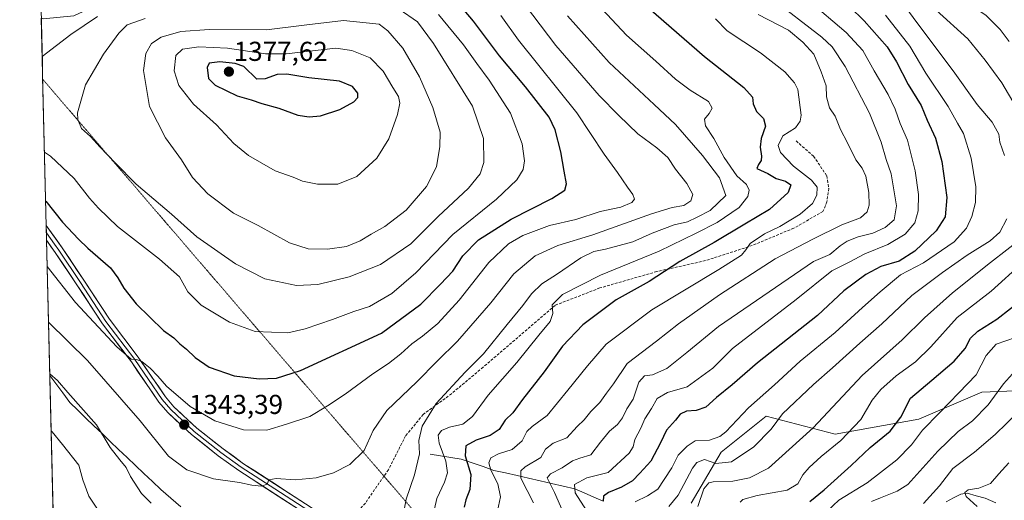
# Model space of a CAD drawing. Units: metres. Extents: x 665050 to 668510, y 4746606 to 4749002.
# Drawn here: x 665056 to 665417, y 4748148 to 4748324 of the extents above; entities that cross this region are included whole.
import ezdxf
from ezdxf.enums import TextEntityAlignment as Align

# ---------------------------------------------------------------- set-up
doc = ezdxf.new("R2010")
doc.units = ezdxf.units.M
doc.header["$MEASUREMENT"] = 0
doc.linetypes.add('TRAZOS2', pattern=[0.375, 0.25, -0.125])
doc.linetypes.add('TRAZOSX2', pattern=[1.5, 1, -0.5])
for name, color, linetype, lineweight in [('Arbolado forestal CxS', 92, 'Continuous', 0), ('Carátula', 7, 'Continuous', 5), ('Corriente natural lineal', 142, 'Continuous', 13), ('Curva de nivel maestra', 36, 'Continuous', 30), ('Curva de nivel normal', 36, 'Continuous', 0), ('Layer 0', 7, 'Continuous', 0), ('Municipio', 9, 'Continuous', 13), ('Municipio CxS', 142, 'Continuous', 0), ('Punto de cota en terreno', 7, 'Continuous', 0), ('Rótulo de punto de cota en terreno', 19, 'Continuous', 0), ('Senda', 19, 'TRAZOSX2', 0), ('Vía pecuaria eje', 92, 'TRAZOS2', 0)]:
    doc.layers.add(name, color=color, linetype=linetype, lineweight=lineweight)
doc.styles.add('Arial', font='txt', dxfattribs={"height": 0.2})

# ---------------------------------------------------------------- blocks, each defined once
blk = doc.blocks.new('*U159')
at = {"layer": 'Arbolado forestal CxS', "color": 92, "linetype": 'Continuous', "lineweight": 0}
for points in [[(665504.42, 4748131.55, 1245.21), (665517.59, 4748158.99, 1225.19), (665504.42, 4748180.94, 1236.21), (665480.27, 4748191.91, 1244.99), (665436.37, 4748188.62, 1256.86), (665408.93, 4748187.52, 1265.21), (665385.88, 4748177.65, 1269.44), (665355.15, 4748172.16, 1279.29), (665329.91, 4748178.74, 1290.14), (665313.45, 4748165.57, 1290.32), (665302.47, 4748146.92, 1285.5)], [(665070.34, 4748070.52, 1313.42), (665064.22, 4748324.64, 1352.41), (665064.92, 4748324.34, 1352.67), (665076.2, 4748325.42, 1354.85), (665086.4, 4748330.25, 1355.39), (665098.21, 4748334.01, 1355.83), (665099.82, 4748343.13, 1351.64), (665094.45, 4748357.09, 1346.32), (665088.01, 4748372.66, 1341.09), (665076.74, 4748390.91, 1333.94), (665071.37, 4748404.87, 1329.29), (665079.58, 4748415.2, 1328.03), (665067.62, 4748423.18, 1323.57), (665061.65, 4748431.81, 1320.23), (665059.93, 4748503.25, 1293.27), (665063.71, 4748512.58, 1292.25), (665059.5, 4748521, 1294.53), (665056.32, 4748653.24, 1267.84), (665069.55, 4748650.72, 1264.49), (665092.9, 4748648.77, 1258.06), (665121.11, 4748648.77, 1261.44), (665128.89, 4748670.17, 1252.45)]]:
    blk.add_polyline3d(points, dxfattribs=at)
blk = doc.blocks.new('*U177')
at = {"layer": 'Curva de nivel normal', "color": 36, "linetype": 'Continuous', "lineweight": 0}
blk.add_polyline3d([(665331.58, 4748332.17, 1310), (665350.34, 4748317.6, 1310), (665354.1, 4748314.11, 1310), (665358.9, 4748306.95, 1310), (665367.8, 4748289.81, 1310), (665372.09, 4748279.12, 1310), (665373.84, 4748272.85, 1310), (665375.72, 4748267.58, 1310), (665377.63, 4748255.88, 1310), (665376.81, 4748250.76, 1310), (665373.46, 4748247.84, 1310), (665369.04, 4748245.83, 1310), (665363.62, 4748244.43, 1310), (665359.6, 4748242.93, 1310), (665357.01, 4748241.16, 1310), (665353.21, 4748237.95, 1310), (665347.2, 4748235.45, 1310), (665312.49, 4748211.62, 1310), (665300.81, 4748202.11, 1310), (665293.44, 4748196.23, 1310), (665288.26, 4748193.96, 1310), (665285.35, 4748193.51, 1310), (665283.27, 4748191.22, 1310), (665281.15, 4748185.04, 1310), (665278.78, 4748181.42, 1310), (665277.21, 4748178.21, 1310), (665275.4, 4748175.68, 1310), (665272.52, 4748173.29, 1310), (665269.24, 4748169.29, 1310), (665265.61, 4748164.59, 1310), (665261.57, 4748163.35, 1310), (665258.92, 4748162.34, 1310), (665255.16, 4748159.81, 1310), (665250.9, 4748157.62, 1310), (665249.67, 4748156.15, 1310), (665252.36, 4748150.75, 1310), (665258.03, 4748137.7, 1310)], dxfattribs=at)
blk = doc.blocks.new('*U178')
at = {"layer": 'Curva de nivel normal', "color": 36, "linetype": 'Continuous', "lineweight": 0}
blk.add_polyline3d([(665418.87, 4748161.72, 1255), (665415.13, 4748157.62, 1255), (665412.12, 4748154.05, 1255), (665407.88, 4748152.38, 1255), (665403.91, 4748151.74, 1255), (665402.67, 4748150.84, 1255), (665403.23, 4748149.36, 1255), (665407.28, 4748145.66, 1255)], dxfattribs=at)
blk = doc.blocks.new('*U186')
at = {"layer": 'Curva de nivel normal', "color": 36, "linetype": 'Continuous', "lineweight": 0}
blk.add_polyline3d([(665421.27, 4748195.45, 1265), (665416.94, 4748190.66, 1265), (665411.27, 4748182.97, 1265), (665405.52, 4748177.08, 1265), (665400.33, 4748173.12, 1265), (665392.88, 4748165.95, 1265), (665381.77, 4748153.77, 1265), (665377.93, 4748151.24, 1265), (665371.8, 4748148.89, 1265), (665368.52, 4748147.44, 1265)], dxfattribs=at)
blk = doc.blocks.new('*U192')
at = {"layer": 'Curva de nivel normal', "color": 36, "linetype": 'Continuous', "lineweight": 0}
blk.add_polyline3d([(665345.43, 4748331.06, 1305), (665359.22, 4748319.32, 1305), (665365.3, 4748312.78, 1305), (665369.5, 4748305.26, 1305), (665374.59, 4748296.67, 1305), (665377.22, 4748291.3, 1305), (665379.02, 4748285.95, 1305), (665381.72, 4748279.95, 1305), (665384.5, 4748268.62, 1305), (665385.71, 4748259.95, 1305), (665385.66, 4748253.95, 1305), (665384.41, 4748249.58, 1305), (665380.85, 4748245.44, 1305), (665374.54, 4748241.69, 1305), (665366.11, 4748238.25, 1305), (665360.3, 4748235.14, 1305), (665353.91, 4748232.05, 1305), (665340.96, 4748221.48, 1305), (665317.53, 4748203.62, 1305), (665310.33, 4748196.39, 1305), (665300.93, 4748189.55, 1305), (665293.76, 4748187.4, 1305), (665289.94, 4748185.3, 1305), (665287.84, 4748181.62, 1305), (665285.42, 4748177.8, 1305), (665283.97, 4748174.37, 1305), (665281.79, 4748170.17, 1305), (665281.14, 4748167.56, 1305), (665279.74, 4748165.27, 1305), (665271.98, 4748158.08, 1305), (665264.2, 4748156.11, 1305), (665259.6, 4748153.74, 1305), (665259.88, 4748150.62, 1305), (665264, 4748144.26, 1305)], dxfattribs=at)
blk = doc.blocks.new('*U193')
at = {"layer": 'Curva de nivel normal', "color": 36, "linetype": 'Continuous', "lineweight": 0}
blk.add_polyline3d([(665421.27, 4748207.56, 1270), (665414.15, 4748205.13, 1270), (665410.5, 4748200.94, 1270), (665406.86, 4748193.95, 1270), (665400.49, 4748187.29, 1270), (665393.38, 4748179.95, 1270), (665387.21, 4748173.69, 1270), (665383.17, 4748168.28, 1270), (665377.84, 4748162.81, 1270), (665366.87, 4748154.33, 1270), (665356.54, 4748148.01, 1270), (665352.43, 4748144.1, 1270)], dxfattribs=at)
blk = doc.blocks.new('*U197')
at = {"layer": 'Curva de nivel normal', "color": 36, "linetype": 'Continuous', "lineweight": 0}
for points in [[(665264.4, 4748333.73, 1330), (665278.76, 4748318.38, 1330), (665289.52, 4748308.87, 1330), (665296.67, 4748302.26, 1330), (665302.06, 4748298.27, 1330), (665308.71, 4748294.12, 1330), (665310.13, 4748291.64, 1330), (665309.04, 4748289.69, 1330), (665307.28, 4748287.64, 1330), (665307.73, 4748285.18, 1330), (665310.69, 4748280.53, 1330), (665314.56, 4748273.58, 1330), (665319.11, 4748266.86, 1330), (665322.66, 4748263.66, 1330), (665323.65, 4748261.61, 1330), (665323.19, 4748259.29, 1330), (665319.95, 4748255.21, 1330), (665311.93, 4748249.79, 1330), (665304.2, 4748245.84, 1330), (665290.65, 4748239.19, 1330), (665269.2, 4748230.43, 1330), (665255.22, 4748223.33, 1330), (665251.5, 4748219.56, 1330), (665251.68, 4748216.4, 1330), (665250.78, 4748213.4, 1330), (665246.62, 4748208.46, 1330), (665238.5, 4748198.38, 1330), (665227.97, 4748186.48, 1330), (665222.27, 4748178.62, 1330), (665218.71, 4748175.81, 1330), (665213.85, 4748174.78, 1330), (665210.96, 4748173.52, 1330), (665209.65, 4748171.75, 1330), (665210.11, 4748168.82, 1330), (665212.54, 4748162.33, 1330), (665213.06, 4748157.95, 1330), (665212.05, 4748154.62, 1330), (665209.16, 4748148.62, 1330), (665208.4, 4748144.85, 1330)], [(665088.44, 4748139.46, 1330), (665081.72, 4748149.41, 1330), (665079.41, 4748155.43, 1330), (665078.04, 4748160.82, 1330), (665071.98, 4748168.38, 1330), (665068.21, 4748172.99, 1330), (665067.86, 4748173.36, 1330)]]:
    blk.add_polyline3d(points, dxfattribs=at)
blk = doc.blocks.new('*U203')
at = {"layer": 'Curva de nivel normal', "color": 36, "linetype": 'Continuous', "lineweight": 0}
blk.add_polyline3d([(665373.58, 4748325.74, 1295), (665382.59, 4748314.38, 1295), (665388.38, 4748304.48, 1295), (665396.64, 4748292.21, 1295), (665399.98, 4748286.1, 1295), (665402.17, 4748282.29, 1295), (665405.09, 4748273.27, 1295), (665406.8, 4748262.8, 1295), (665406.66, 4748257, 1295), (665405.29, 4748251.93, 1295), (665403.35, 4748247.63, 1295), (665398.78, 4748242.62, 1295), (665387.58, 4748234.92, 1295), (665379.12, 4748230.5, 1295), (665371.72, 4748224.28, 1295), (665365.2, 4748218.62, 1295), (665355.18, 4748209.41, 1295), (665342.38, 4748198.87, 1295), (665332.94, 4748190.26, 1295), (665323.48, 4748181.82, 1295), (665315.13, 4748173.04, 1295), (665312.96, 4748171.35, 1295), (665309.15, 4748169.97, 1295), (665303.94, 4748169.74, 1295), (665300.94, 4748167.73, 1295), (665297.68, 4748164.43, 1295), (665295.38, 4748159.81, 1295), (665292.47, 4748155.62, 1295), (665290.26, 4748151.98, 1295), (665286.39, 4748149.54, 1295), (665281.9, 4748147.35, 1295)], dxfattribs=at)
blk = doc.blocks.new('*U206')
at = {"layer": 'Curva de nivel normal', "color": 36, "linetype": 'Continuous', "lineweight": 0}
for points in [[(665304.81, 4748145.72, 1285), (665307.07, 4748152.12, 1285), (665308.95, 4748154.3, 1285), (665310.46, 4748154.68, 1285), (665317.7, 4748154.94, 1285), (665323.81, 4748156.12, 1285), (665330.72, 4748159.73, 1285), (665347.07, 4748174.52, 1285), (665365.12, 4748193.64, 1285), (665379.73, 4748206.7, 1285), (665387.94, 4748214.79, 1285), (665398.14, 4748223.99, 1285), (665412.08, 4748235.04, 1285), (665424.15, 4748244.38, 1285)], [(665421.59, 4748291.96, 1285), (665416.32, 4748300.96, 1285), (665410.12, 4748309.27, 1285), (665403.78, 4748317.08, 1285), (665392.19, 4748327.54, 1285), (665385.46, 4748334.15, 1285), (665379.93, 4748340.62, 1285), (665372.75, 4748346.96, 1285), (665366.29, 4748353.82, 1285), (665348.87, 4748377.01, 1285), (665343.64, 4748387.97, 1285), (665341.09, 4748392.11, 1285), (665338.2, 4748396.22, 1285), (665334.65, 4748400.66, 1285), (665329.86, 4748408.88, 1285), (665326.5, 4748413.74, 1285), (665326.22, 4748416.06, 1285), (665328.73, 4748420.62, 1285), (665337.73, 4748431.36, 1285), (665356.95, 4748449.15, 1285), (665376.94, 4748464.49, 1285), (665397.27, 4748477.54, 1285), (665422.21, 4748491.22, 1285)]]:
    blk.add_polyline3d(points, dxfattribs=at)
blk = doc.blocks.new('*U207')
at = {"layer": 'Curva de nivel normal', "color": 36, "linetype": 'Continuous', "lineweight": 0}
blk.add_polyline3d([(665326.96, 4748325.92, 1315), (665338.04, 4748320.21, 1315), (665343.39, 4748315.76, 1315), (665347.35, 4748311.37, 1315), (665350.08, 4748304.9, 1315), (665351.95, 4748299.82, 1315), (665352.01, 4748295.83, 1315), (665353.12, 4748291.76, 1315), (665355.18, 4748288.7, 1315), (665357.2, 4748283.78, 1315), (665359.74, 4748278.92, 1315), (665362.78, 4748272.64, 1315), (665365.06, 4748269.7, 1315), (665366.42, 4748266.74, 1315), (665367.58, 4748260.67, 1315), (665367.66, 4748256.05, 1315), (665366.88, 4748253.58, 1315), (665364.42, 4748251.48, 1315), (665357.65, 4748248.9, 1315), (665347.03, 4748243.62, 1315), (665333.25, 4748236.44, 1315), (665312.74, 4748223.18, 1315), (665297.8, 4748212.64, 1315), (665289.74, 4748206.29, 1315), (665279.02, 4748198.03, 1315), (665273.92, 4748190.65, 1315), (665271.35, 4748187.22, 1315), (665268.94, 4748183.75, 1315), (665265.6, 4748180.47, 1315), (665263.2, 4748177.39, 1315), (665260.68, 4748174.94, 1315), (665256.87, 4748170.85, 1315), (665251.8, 4748168.83, 1315), (665249.08, 4748166.63, 1315), (665247.34, 4748163.62, 1315), (665241.62, 4748160.24, 1315), (665239.97, 4748158.69, 1315), (665239.94, 4748156.04, 1315), (665244.69, 4748146.98, 1315)], dxfattribs=at)
blk = doc.blocks.new('*U210')
at = {"layer": 'Curva de nivel normal', "color": 36, "linetype": 'Continuous', "lineweight": 0}
for points in [[(665257.07, 4748325.44, 1335), (665272.39, 4748308.41, 1335), (665288.91, 4748292.92, 1335), (665296.67, 4748285.69, 1335), (665306.54, 4748274.22, 1335), (665312.86, 4748266.1, 1335), (665315.16, 4748259.62, 1335), (665309.44, 4748254.18, 1335), (665304.62, 4748251.64, 1335), (665301.09, 4748249.92, 1335), (665296.2, 4748248.88, 1335), (665288.1, 4748245.77, 1335), (665280.98, 4748242.62, 1335), (665271.07, 4748239.93, 1335), (665266.76, 4748239.14, 1335), (665262, 4748236.84, 1335), (665253.1, 4748230.68, 1335), (665247.66, 4748227.29, 1335), (665243.9, 4748223.62, 1335), (665240.75, 4748219.27, 1335), (665234.95, 4748212.31, 1335), (665226.36, 4748201.62, 1335), (665219.6, 4748194.92, 1335), (665208.94, 4748183.41, 1335), (665203.78, 4748175.08, 1335), (665202.64, 4748169.8, 1335), (665202.8, 4748164.96, 1335), (665201, 4748157.31, 1335), (665197.96, 4748148.3, 1335), (665196.76, 4748141.78, 1335)], [(665104.49, 4748146.84, 1335), (665100.92, 4748150.46, 1335), (665096.9, 4748156.67, 1335), (665095.29, 4748159.91, 1335), (665093.02, 4748162.71, 1335), (665089.53, 4748167.3, 1335), (665084.41, 4748175.62, 1335), (665073.91, 4748187.45, 1335), (665070.13, 4748191.78, 1335), (665067.36, 4748194.26, 1335)]]:
    blk.add_polyline3d(points, dxfattribs=at)
blk = doc.blocks.new('*U220')
at = {"layer": 'Curva de nivel normal', "color": 36, "linetype": 'Continuous', "lineweight": 0}
for points in [[(665294.24, 4748145.65, 1290), (665297.71, 4748149.76, 1290), (665302.94, 4748159.7, 1290), (665304.5, 4748161.73, 1290), (665307.27, 4748162.9, 1290), (665311.5, 4748161.43, 1290), (665317.2, 4748162, 1290), (665325.34, 4748167.5, 1290), (665331.76, 4748174.05, 1290), (665335.92, 4748179.62, 1290), (665347.27, 4748190.4, 1290), (665354.27, 4748196.5, 1290), (665364.27, 4748205.56, 1290), (665372.27, 4748212.56, 1290), (665383.26, 4748223, 1290), (665394.56, 4748231.35, 1290), (665403.59, 4748237.77, 1290), (665411.95, 4748242.97, 1290), (665415.52, 4748246.14, 1290), (665418.11, 4748251.04, 1290)], [(665417.21, 4748274.27, 1290), (665415.58, 4748279.21, 1290), (665415.18, 4748282.05, 1290), (665412.72, 4748286.46, 1290), (665407.26, 4748292.93, 1290), (665398.44, 4748305.34, 1290), (665384.75, 4748323.52, 1290), (665377.23, 4748333.96, 1290)]]:
    blk.add_polyline3d(points, dxfattribs=at)
blk = doc.blocks.new('*U230')
at = {"layer": 'Curva de nivel normal', "color": 36, "linetype": 'Continuous', "lineweight": 0}
blk.add_polyline3d([(665311.28, 4748324.33, 1320), (665315.65, 4748320.02, 1320), (665327.78, 4748311.88, 1320), (665336.7, 4748304.89, 1320), (665340.28, 4748300.94, 1320), (665341.48, 4748298.44, 1320), (665342.71, 4748289.02, 1320), (665342.39, 4748286.9, 1320), (665340.6, 4748284.39, 1320), (665336.05, 4748281.5, 1320), (665334.34, 4748277.93, 1320), (665335.14, 4748275.38, 1320), (665339.97, 4748270.32, 1320), (665346.54, 4748265.23, 1320), (665348.6, 4748262.72, 1320), (665348.46, 4748259.74, 1320), (665346.84, 4748256.7, 1320), (665342.4, 4748252.8, 1320), (665334.86, 4748248.26, 1320), (665329.29, 4748245.55, 1320), (665324.08, 4748242.02, 1320), (665322.42, 4748239.66, 1320), (665320.82, 4748237.7, 1320), (665312.6, 4748232.46, 1320), (665287.94, 4748217.7, 1320), (665271.21, 4748205.14, 1320), (665264.38, 4748197.2, 1320), (665257.22, 4748188.29, 1320), (665249.62, 4748178.97, 1320), (665244.11, 4748175.03, 1320), (665242.19, 4748173.14, 1320), (665240.44, 4748169.72, 1320), (665236.86, 4748166.57, 1320), (665231.84, 4748164.91, 1320), (665229.02, 4748163.5, 1320), (665228.2, 4748161.62, 1320), (665228.96, 4748158.95, 1320), (665231.58, 4748153.95, 1320), (665232.49, 4748149.22, 1320), (665231.07, 4748142.33, 1320)], dxfattribs=at)
blk = doc.blocks.new('*U232')
at = {"layer": 'Curva de nivel normal', "color": 36, "linetype": 'Continuous', "lineweight": 0}
blk.add_polyline3d([(665387.52, 4748146.79, 1260), (665393.4, 4748153.29, 1260), (665398.32, 4748159.62, 1260), (665406.22, 4748165.62, 1260), (665413.78, 4748172.08, 1260), (665422.34, 4748180.33, 1260)], dxfattribs=at)
blk = doc.blocks.new('*U233')
at = {"layer": 'Curva de nivel normal', "color": 36, "linetype": 'Continuous', "lineweight": 0}
for points in [[(665320.39, 4748147.29, 1280), (665321.36, 4748148.2, 1280), (665326.56, 4748149.64, 1280), (665337.62, 4748151.62, 1280), (665341.46, 4748153.94, 1280), (665343.3, 4748157.23, 1280), (665345.64, 4748159.92, 1280), (665350.1, 4748163.93, 1280), (665357.32, 4748169.89, 1280), (665364.62, 4748177.6, 1280), (665368.78, 4748184.68, 1280), (665371.9, 4748188.52, 1280), (665377.6, 4748193.53, 1280), (665384.6, 4748198.72, 1280), (665390.27, 4748204.15, 1280), (665399.94, 4748214.93, 1280), (665412.37, 4748224.62, 1280), (665424.02, 4748235.06, 1280)], [(665418.94, 4748316.07, 1280), (665415.7, 4748320.42, 1280), (665410.37, 4748325.7, 1280), (665401.7, 4748331.55, 1280), (665394.36, 4748337.29, 1280), (665388, 4748343.36, 1280), (665375.42, 4748358.97, 1280), (665357.89, 4748385.09, 1280), (665349.6, 4748396.85, 1280), (665342.88, 4748405.98, 1280), (665339.65, 4748415.76, 1280), (665339.86, 4748418.01, 1280), (665342.68, 4748422.13, 1280), (665351.36, 4748430.41, 1280), (665359.46, 4748436.86, 1280), (665374.27, 4748448.67, 1280), (665386.6, 4748457.56, 1280), (665403.24, 4748468.98, 1280), (665442.96, 4748493.12, 1280)]]:
    blk.add_polyline3d(points, dxfattribs=at)
blk = doc.blocks.new('*U247')
at = {"layer": 'Curva de nivel maestra', "color": 36, "linetype": 'Continuous', "lineweight": 30}
blk.add_polyline3d([(665282.12, 4748332.58, 1325), (665307.34, 4748310.58, 1325), (665321.68, 4748299.17, 1325), (665324.94, 4748295.63, 1325), (665325.2, 4748293.22, 1325), (665326.37, 4748290.39, 1325), (665328.96, 4748287.82, 1325), (665329.66, 4748285.03, 1325), (665328.02, 4748280.5, 1325), (665327.66, 4748277.34, 1325), (665328.24, 4748274.09, 1325), (665328.03, 4748272.39, 1325), (665327.07, 4748270.95, 1325), (665326.54, 4748269.5, 1325), (665330.49, 4748267.64, 1325), (665333.58, 4748265.9, 1325), (665336.94, 4748264.86, 1325), (665338.98, 4748263.54, 1325), (665337.99, 4748260.67, 1325), (665331.14, 4748254.45, 1325), (665322.04, 4748249.09, 1325), (665310.87, 4748242.35, 1325), (665298.26, 4748235.38, 1325), (665287.06, 4748228.07, 1325), (665274.98, 4748221.42, 1325), (665262.73, 4748212.26, 1325), (665255.3, 4748204.37, 1325), (665248.6, 4748195.06, 1325), (665240.6, 4748184.87, 1325), (665237.06, 4748179.99, 1325), (665234.26, 4748177.3, 1325), (665232.1, 4748173.94, 1325), (665228.78, 4748171.63, 1325), (665223.6, 4748169.98, 1325), (665219.87, 4748167.88, 1325), (665219.53, 4748164.28, 1325), (665221.66, 4748157.34, 1325), (665221.27, 4748151.95, 1325), (665219.86, 4748148.15, 1325), (665219.2, 4748145.37, 1325)], dxfattribs=at)
blk = doc.blocks.new('*U248')
at = {"layer": 'Curva de nivel maestra', "color": 36, "linetype": 'Continuous', "lineweight": 30}
blk.add_polyline3d([(665345.94, 4748147.5, 1275), (665351.12, 4748151.74, 1275), (665361, 4748160.64, 1275), (665367.98, 4748167.25, 1275), (665375.4, 4748173.22, 1275), (665379.29, 4748178.39, 1275), (665382.76, 4748185.31, 1275), (665390.68, 4748191.95, 1275), (665398.84, 4748198.95, 1275), (665402.78, 4748203.62, 1275), (665404.8, 4748207.29, 1275), (665407.47, 4748209.95, 1275), (665414.42, 4748214.29, 1275), (665424.41, 4748222.18, 1275)], dxfattribs=at)
blk = doc.blocks.new('*U254')
at = {"layer": 'Curva de nivel maestra', "color": 36, "linetype": 'Continuous', "lineweight": 30}
blk.add_polyline3d([(665350.01, 4748339.09, 1300), (665365.79, 4748323.58, 1300), (665374.24, 4748314.11, 1300), (665377.68, 4748308.64, 1300), (665381.93, 4748300.27, 1300), (665386.72, 4748292.55, 1300), (665388.93, 4748287.18, 1300), (665392, 4748280.67, 1300), (665394.31, 4748272.04, 1300), (665396.12, 4748258.91, 1300), (665395.52, 4748251.86, 1300), (665392.27, 4748246.69, 1300), (665384.34, 4748239.2, 1300), (665378.6, 4748235.62, 1300), (665371.94, 4748233.56, 1300), (665366.44, 4748230.63, 1300), (665358.4, 4748224.73, 1300), (665348.7, 4748215.62, 1300), (665326.71, 4748198.29, 1300), (665317.4, 4748190.29, 1300), (665311.71, 4748185.62, 1300), (665307.77, 4748182.12, 1300), (665304.22, 4748180.83, 1300), (665300.73, 4748180.61, 1300), (665298.36, 4748179.49, 1300), (665296.67, 4748177.29, 1300), (665293.39, 4748173.62, 1300), (665291.23, 4748168.95, 1300), (665287.59, 4748162.31, 1300), (665283.66, 4748157.94, 1300), (665280.94, 4748155.13, 1300), (665276.94, 4748152.81, 1300), (665272.08, 4748150.84, 1300), (665270.29, 4748149.46, 1300), (665270.21, 4748147.58, 1300)], dxfattribs=at)
blk = doc.blocks.new('5PATER')
at = {"layer": 'Carátula', "linetype": 'Continuous', "lineweight": 5}
h = blk.add_hatch(color=250, dxfattribs=at)
edge = h.paths.add_edge_path()
edge.add_ellipse((0, 0.01), major_axis=(-1.33, -1.34), ratio=0.999422, start_angle=0, end_angle=360)

msp = doc.modelspace()

# ---------------------------------------------------------------- linework, layer by layer
at = {"layer": 'Arbolado forestal CxS', "color": 92, "linetype": 'Continuous', "lineweight": 0}
for points in [[(665064.22, 4748324.64, 1352.41), (665070.34, 4748070.52, 1313.42)], [(665302.47, 4748146.92, 1285.5), (665313.45, 4748165.57, 1290.32), (665329.91, 4748178.74, 1290.14), (665355.15, 4748172.16, 1279.29), (665385.88, 4748177.65, 1269.44), (665408.93, 4748187.52, 1265.21), (665436.37, 4748188.62, 1256.86), (665480.27, 4748191.91, 1244.99), (665504.42, 4748180.94, 1236.21), (665517.59, 4748158.99, 1225.19), (665504.42, 4748131.55, 1245.21)], [(665504.42, 4748131.55, 1245.21), (665517.59, 4748158.99, 1225.19), (665504.42, 4748180.94, 1236.21), (665480.27, 4748191.91, 1244.99), (665436.37, 4748188.62, 1256.86), (665408.93, 4748187.52, 1265.21), (665385.88, 4748177.65, 1269.44), (665355.15, 4748172.16, 1279.29), (665329.91, 4748178.74, 1290.14), (665313.45, 4748165.57, 1290.32), (665302.47, 4748146.92, 1285.5)], [(665504.42, 4748131.55, 1245.21), (665517.59, 4748158.99, 1225.19), (665504.42, 4748180.94, 1236.21), (665480.27, 4748191.91, 1244.99), (665436.37, 4748188.62, 1256.86), (665408.93, 4748187.52, 1265.21), (665385.88, 4748177.65, 1269.44), (665355.15, 4748172.16, 1279.29), (665329.91, 4748178.74, 1290.14), (665313.45, 4748165.57, 1290.32), (665302.47, 4748146.92, 1285.5)]]:
    msp.add_polyline3d(points, dxfattribs=at)
at = {"layer": 'Corriente natural lineal', "color": 142, "linetype": 'Continuous', "lineweight": 13}
for points in [[(665270.21, 4748147.58, 1299.78), (665266.72, 4748149.11, 1301.29), (665263.23, 4748150.65, 1303.17), (665259.74, 4748152.18, 1304.65), (665255.51, 4748153.14, 1306.59), (665251.28, 4748154.1, 1309.25), (665247.05, 4748155.06, 1311.55), (665242.83, 4748156.03, 1313.35), (665238.6, 4748156.99, 1315.04), (665234.37, 4748157.95, 1316.92), (665230.14, 4748158.91, 1319.07), (665226.15, 4748160.28, 1321.11), (665222.15, 4748161.64, 1323.58), (665218.16, 4748163.01, 1325.59), (665214.38, 4748163.63, 1327.99), (665210.59, 4748164.26, 1330.52), (665206.81, 4748164.88, 1332.66)], [(665414.03, 4748147.04, 1252.06), (665410.17, 4748148.67, 1252.92), (665406.89, 4748149.58, 1254.15), (665403.62, 4748150.5, 1255.16), (665401.3, 4748150.19, 1255.56), (665398.58, 4748148.79, 1255.93), (665395.87, 4748147.39, 1256.96)]]:
    msp.add_polyline3d(points, dxfattribs=at)
at = {"layer": 'Curva de nivel maestra', "color": 36, "linetype": 'Continuous', "lineweight": 30}
for points in [[(665065.84, 4748257.56, 1350), (665071.98, 4748249.91, 1350), (665077.92, 4748243.58, 1350), (665081.31, 4748240.33, 1350), (665089.61, 4748233.17, 1350), (665092.26, 4748229.45, 1350), (665094.48, 4748225.71, 1350), (665099, 4748219.95, 1350), (665108.99, 4748210.1, 1350), (665112.82, 4748207.46, 1350), (665114.96, 4748205.28, 1350), (665117.45, 4748203.35, 1350), (665120.63, 4748200.28, 1350), (665125.76, 4748196.68, 1350), (665134.94, 4748193.54, 1350), (665144.06, 4748192.47, 1350), (665150.42, 4748192.64, 1350), (665159.2, 4748195.44, 1350), (665188.94, 4748209.18, 1350), (665203.3, 4748219.86, 1350), (665210.54, 4748227.18, 1350), (665215.06, 4748231.95, 1350), (665218.7, 4748237.52, 1350), (665224.46, 4748243.39, 1350), (665236.41, 4748250.93, 1350), (665251.33, 4748258.47, 1350), (665256.08, 4748261.59, 1350), (665256.75, 4748263.92, 1350), (665255.82, 4748268.51, 1350), (665254.66, 4748275.68, 1350), (665252.63, 4748283.68, 1350), (665250.32, 4748288.3, 1350), (665241.65, 4748299.48, 1350), (665232.12, 4748310.8, 1350), (665222.62, 4748323.51, 1350), (665205.38, 4748343.96, 1350)], [(665162.4, 4748288.43, 1375), (665166.56, 4748288.81, 1375), (665173.7, 4748291.19, 1375), (665178.79, 4748293.89, 1375), (665180.31, 4748295.57, 1375), (665180.22, 4748297.15, 1375), (665178.35, 4748299.52, 1375), (665173.49, 4748301.5, 1375), (665162.27, 4748302.76, 1375), (665154.27, 4748304.13, 1375), (665150.66, 4748304.01, 1375), (665146.24, 4748302.38, 1375), (665143.28, 4748302.3, 1375), (665138.51, 4748306.86, 1375), (665135.27, 4748308.03, 1375), (665129.66, 4748308.63, 1375), (665125.75, 4748308.07, 1375), (665125.04, 4748306.47, 1375), (665125.49, 4748302.51, 1375), (665128.01, 4748300.03, 1375), (665135.97, 4748296.18, 1375), (665141.16, 4748294.63, 1375), (665145.12, 4748293.34, 1375), (665151.24, 4748291.59, 1375), (665158.29, 4748289.07, 1375), (665162.4, 4748288.43, 1375)]]:
    msp.add_polyline3d(points, dxfattribs=at)
at = {"layer": 'Curva de nivel normal', "color": 36, "linetype": 'Continuous', "lineweight": 0}
for points in [[(665066.9, 4748213.2, 1340), (665081.17, 4748199.18, 1340), (665100.52, 4748177.05, 1340), (665110.9, 4748164.14, 1340), (665117.56, 4748159.08, 1340), (665127.32, 4748155.76, 1340), (665136.85, 4748154.43, 1340), (665141.42, 4748153.46, 1340), (665144.96, 4748153.07, 1340), (665147.02, 4748153.85, 1340), (665147.62, 4748155.49, 1340), (665150.27, 4748155.98, 1340), (665157.27, 4748155.38, 1340), (665164.94, 4748156.14, 1340), (665171.27, 4748158.04, 1340), (665177.26, 4748161.03, 1340), (665182.62, 4748166.2, 1340), (665185.84, 4748173.57, 1340), (665190.88, 4748180.8, 1340), (665201.9, 4748191.35, 1340), (665209.27, 4748198.96, 1340), (665216.78, 4748206.23, 1340), (665228.99, 4748220.34, 1340), (665237.45, 4748230.91, 1340), (665245.26, 4748237.48, 1340), (665253.56, 4748241.34, 1340), (665266.42, 4748245.26, 1340), (665287.86, 4748252.91, 1340), (665295.41, 4748255.28, 1340), (665299.7, 4748255.91, 1340), (665302.27, 4748257.62, 1340), (665302.97, 4748259.97, 1340), (665300.85, 4748264.03, 1340), (665296.62, 4748269.31, 1340), (665293.88, 4748273.5, 1340), (665289.87, 4748277.15, 1340), (665282.85, 4748282.18, 1340), (665275.91, 4748288.92, 1340), (665268.67, 4748296.31, 1340), (665252.87, 4748314.54, 1340), (665238.62, 4748333.4, 1340)], [(665084.81, 4748325.25, 1355), (665075.02, 4748318.64, 1355), (665064.56, 4748310.5, 1355)], [(665065.41, 4748275.5, 1355), (665067.66, 4748274.01, 1355), (665076.3, 4748265.8, 1355), (665081.91, 4748258.6, 1355), (665085.17, 4748254.99, 1355), (665092.16, 4748248.26, 1355), (665107.6, 4748236.34, 1355), (665114.84, 4748229.78, 1355), (665117.91, 4748224.38, 1355), (665122.82, 4748219.38, 1355), (665133.18, 4748213.2, 1355), (665142.65, 4748209.81, 1355), (665154.56, 4748209.32, 1355), (665160.95, 4748210.8, 1355), (665171.01, 4748214.15, 1355), (665178.73, 4748217.08, 1355), (665184.57, 4748218.97, 1355), (665192.68, 4748223.71, 1355), (665201.47, 4748231.29, 1355), (665215.07, 4748245.29, 1355), (665231.04, 4748258.3, 1355), (665238.55, 4748265.32, 1355), (665240.79, 4748269.16, 1355), (665241.32, 4748272.33, 1355), (665240.5, 4748278.51, 1355), (665236.16, 4748289.83, 1355), (665228.42, 4748301.93, 1355), (665223.85, 4748307.95, 1355), (665218.97, 4748314.86, 1355), (665209.8, 4748325.94, 1355)], [(665066.41, 4748233.62, 1345), (665076.76, 4748220.44, 1345), (665091.96, 4748204.23, 1345), (665097.2, 4748199.6, 1345), (665099.18, 4748199.52, 1345), (665101.05, 4748198.75, 1345), (665104.08, 4748196.38, 1345), (665106.97, 4748193.45, 1345), (665110.16, 4748189.76, 1345), (665118.82, 4748182.29, 1345), (665127.86, 4748177.09, 1345), (665138.31, 4748173.8, 1345), (665146.9, 4748173.58, 1345), (665154.1, 4748175.8, 1345), (665162.64, 4748178.64, 1345), (665169.11, 4748182.58, 1345), (665175.62, 4748186.83, 1345), (665185.77, 4748194.3, 1345), (665191.43, 4748198.03, 1345), (665196.06, 4748201.64, 1345), (665200.04, 4748205.29, 1345), (665203.92, 4748208.08, 1345), (665209.51, 4748212.77, 1345), (665217.4, 4748221.32, 1345), (665228.28, 4748235.09, 1345), (665235.52, 4748241.92, 1345), (665240.7, 4748244.91, 1345), (665250.54, 4748248.69, 1345), (665260.12, 4748250.89, 1345), (665269.08, 4748253.73, 1345), (665276.6, 4748255.41, 1345), (665280.69, 4748257.08, 1345), (665281.6, 4748258.28, 1345), (665281.05, 4748259.94, 1345), (665279.05, 4748262.62, 1345), (665275.4, 4748268.08, 1345), (665270.55, 4748274.74, 1345), (665260.51, 4748289.87, 1345), (665239.13, 4748316.49, 1345), (665232.64, 4748325.59, 1345)], [(665157.76, 4748226.64, 1360), (665165.58, 4748226.99, 1360), (665177.04, 4748229.78, 1360), (665188.56, 4748234.29, 1360), (665199.69, 4748241.95, 1360), (665209.69, 4748251.95, 1360), (665220.8, 4748262.3, 1360), (665225.08, 4748267.53, 1360), (665226.41, 4748271.75, 1360), (665226.31, 4748280.48, 1360), (665222.22, 4748292.31, 1360), (665208, 4748315.34, 1360), (665202.06, 4748323.24, 1360), (665195.45, 4748327.9, 1360)], [(665102.31, 4748324.42, 1360), (665095.71, 4748322.15, 1360), (665092.6, 4748319.06, 1360), (665087, 4748311.37, 1360), (665080.4, 4748300.16, 1360), (665077.48, 4748289.94, 1360), (665077.57, 4748287.51, 1360), (665078.93, 4748284.18, 1360), (665082.22, 4748281.29, 1360), (665085.8, 4748277.31, 1360), (665091.35, 4748271.58, 1360), (665099.04, 4748263.83, 1360), (665111.91, 4748252.82, 1360), (665121.22, 4748244.48, 1360), (665135.36, 4748234.56, 1360), (665146.21, 4748229.06, 1360), (665157.76, 4748226.64, 1360)], [(665169.19, 4748239.9, 1365), (665176.08, 4748240.97, 1365), (665181.11, 4748242.98, 1365), (665185.18, 4748245.49, 1365), (665190.19, 4748248.29, 1365), (665197.99, 4748254.29, 1365), (665205.43, 4748262.95, 1365), (665209.08, 4748270.12, 1365), (665210.28, 4748277.61, 1365), (665210.48, 4748282.78, 1365), (665207.73, 4748291.89, 1365), (665202.84, 4748303.05, 1365), (665196.75, 4748313.57, 1365), (665191.19, 4748319.95, 1365), (665188.05, 4748322.4, 1365), (665174.95, 4748323.74, 1365), (665161.6, 4748322.17, 1365), (665146.78, 4748320.29, 1365), (665125.71, 4748320.41, 1365), (665115.4, 4748319.77, 1365), (665108.16, 4748317.7, 1365), (665104.66, 4748315.29, 1365), (665102.6, 4748311.6, 1365), (665101.67, 4748305.48, 1365), (665103.86, 4748292.21, 1365), (665109.79, 4748280.81, 1365), (665115.63, 4748272.73, 1365), (665119.6, 4748266.26, 1365), (665125.31, 4748260.18, 1365), (665134.65, 4748253.2, 1365), (665143.67, 4748248.63, 1365), (665155.18, 4748242.32, 1365), (665162.06, 4748240.08, 1365), (665169.19, 4748239.9, 1365)], [(665165.51, 4748263.72, 1370), (665172.94, 4748263.82, 1370), (665179.87, 4748266.59, 1370), (665187.27, 4748273.29, 1370), (665191.65, 4748280.44, 1370), (665194.74, 4748289.25, 1370), (665195.62, 4748293.47, 1370), (665195.12, 4748295.85, 1370), (665193.02, 4748299.15, 1370), (665189.54, 4748305.14, 1370), (665184.71, 4748310.01, 1370), (665178.09, 4748312.72, 1370), (665172.2, 4748313.62, 1370), (665154, 4748311.49, 1370), (665146.45, 4748311.56, 1370), (665132.48, 4748313.65, 1370), (665121.94, 4748314.11, 1370), (665115.94, 4748313.26, 1370), (665113.49, 4748310.98, 1370), (665112.93, 4748305.33, 1370), (665114.64, 4748299.9, 1370), (665120.03, 4748293.03, 1370), (665128.49, 4748285.46, 1370), (665134.82, 4748278.66, 1370), (665140.21, 4748274.31, 1370), (665150.01, 4748268.65, 1370), (665156.56, 4748266.31, 1370), (665159.91, 4748264.93, 1370), (665165.51, 4748263.72, 1370)]]:
    msp.add_polyline3d(points, dxfattribs=at)
at = {"layer": 'Layer 0', "linetype": 'Continuous', "lineweight": 0}
for points in [[(665066.05, 4748248.69), (665066.12, 4748245.94)], [(665066.05, 4748248.69), (665071.89, 4748240.49), (665079.86, 4748228.55), (665089.19, 4748214.36), (665099.74, 4748200.42), (665109.79, 4748185.8), (665112.79, 4748182.23), (665121.29, 4748174.35), (665130.91, 4748166.74), (665138.39, 4748161.36), (665163.14, 4748145.31), (665167.46, 4748142.06), (665171.88, 4748138.11), (665173.32, 4748136.23)], [(665066.12, 4748245.94), (665066.18, 4748243.2)], [(665066.12, 4748245.94), (665069.04, 4748241.85), (665070.63, 4748239.62), (665078.58, 4748227.7), (665087.94, 4748213.48), (665098.5, 4748199.52), (665103.52, 4748192.21), (665108.57, 4748184.87), (665110.07, 4748183.09), (665111.68, 4748181.17), (665116.04, 4748177.13), (665120.29, 4748173.19), (665129.99, 4748165.51), (665137.52, 4748160.09), (665149.86, 4748152.1), (665162.23, 4748144.07), (665164.15, 4748142.49), (665166.31, 4748140.87), (665168.52, 4748138.89), (665169.24, 4748137.95), (665172.04, 4748134.81)], [(665161.32, 4748142.83), (665136.65, 4748158.82), (665129.06, 4748164.28), (665119.28, 4748172.02), (665110.56, 4748180.11), (665107.35, 4748183.94), (665097.25, 4748198.62), (665086.68, 4748212.59), (665077.3, 4748226.85), (665069.36, 4748238.74), (665066.18, 4748243.2)]]:
    msp.add_lwpolyline(points, dxfattribs=at)
msp.add_polyline3d([(665157.21, 4748145.5, 1338.27), (665153.1, 4748148.16, 1338.76), (665148.99, 4748150.83, 1339.08), (665144.87, 4748153.49, 1339.88), (665140.76, 4748156.16, 1340.19), (665136.65, 4748158.82, 1341.08), (665132.86, 4748161.55, 1341.48), (665129.06, 4748164.28, 1342.12), (665125.8, 4748166.86, 1342.47), (665122.54, 4748169.44, 1342.77), (665119.28, 4748172.02, 1342.93), (665116.37, 4748174.72, 1343.27), (665113.47, 4748177.41, 1343.09), (665110.56, 4748180.11, 1343.18), (665107.35, 4748183.94, 1343.58), (665104.83, 4748187.61, 1344.03), (665102.3, 4748191.28, 1344.38), (665099.78, 4748194.95, 1344.2), (665097.25, 4748198.62, 1344.79), (665094.61, 4748202.11, 1344.64), (665091.97, 4748205.61, 1344.74), (665089.32, 4748209.1, 1345.06), (665086.68, 4748212.59, 1345.36), (665084.34, 4748216.16, 1345.5), (665081.99, 4748219.72, 1346.08), (665079.65, 4748223.29, 1346.17), (665077.3, 4748226.85, 1346.43), (665074.65, 4748230.81, 1346.54), (665072.01, 4748234.78, 1346.95), (665069.36, 4748238.74, 1346.93), (665067.77, 4748240.97, 1347.09), (665066.18, 4748243.2, 1347.42), (665066.05, 4748248.69, 1347.82), (665068, 4748245.96, 1347.92), (665069.94, 4748243.22, 1347.61), (665071.89, 4748240.49, 1347.54), (665074.55, 4748236.51, 1347.3), (665077.2, 4748232.53, 1347), (665079.86, 4748228.55, 1346.64), (665082.19, 4748225, 1346.59), (665084.53, 4748221.46, 1346.33), (665086.86, 4748217.91, 1346.24), (665089.19, 4748214.36, 1345.81), (665091.83, 4748210.88, 1345.58), (665094.47, 4748207.39, 1345.47), (665097.1, 4748203.91, 1345.49), (665099.74, 4748200.42, 1345.35), (665102.25, 4748196.77, 1344.91), (665104.77, 4748193.11, 1344.54), (665107.28, 4748189.46, 1344.48), (665109.79, 4748185.8, 1344.12), (665112.79, 4748182.23, 1343.98), (665115.62, 4748179.6, 1343.77), (665118.46, 4748176.98, 1343.62), (665121.29, 4748174.35, 1343.28), (665124.5, 4748171.81, 1342.9), (665127.7, 4748169.28, 1342.68), (665130.91, 4748166.74, 1342.22), (665134.65, 4748164.05, 1341.67), (665138.39, 4748161.36, 1341.14), (665142.52, 4748158.69, 1340.54), (665146.64, 4748156.01, 1340.06), (665150.77, 4748153.34, 1339.43), (665154.89, 4748150.66, 1338.93), (665159.02, 4748147.99, 1338.38), (665163.14, 4748145.31, 1337.92)], dxfattribs=at)
at = {"layer": 'Municipio', "color": 9, "linetype": 'Continuous', "lineweight": 13}
msp.add_polyline3d([(665067.37, 4748193.72, 1334.59), (665069.55, 4748190.75, 1334.31), (665072.1, 4748187.27, 1334.22), (665074.65, 4748183.79, 1333.97), (665077.61, 4748180.94, 1334.2), (665080.58, 4748178.09, 1334.23), (665083.54, 4748175.23, 1334.61), (665086.51, 4748172.38, 1334.95), (665089.47, 4748169.53, 1335.3), (665092.57, 4748166.6, 1335.44), (665095.66, 4748163.66, 1335.57), (665098.75, 4748160.72, 1335.82), (665101.85, 4748157.79, 1336.05), (665104.95, 4748154.86, 1336.64), (665108.04, 4748151.92, 1336.66), (665111.72, 4748148.7, 1336.42), (665115.41, 4748145.49, 1335.81)], dxfattribs=at)
msp.add_polyline3d([(665067.37, 4748193.72, 1334.59), (665069.55, 4748190.75, 1334.31), (665072.1, 4748187.27, 1334.22), (665074.65, 4748183.79, 1333.97), (665077.61, 4748180.94, 1334.2), (665080.58, 4748178.09, 1334.23), (665083.54, 4748175.23, 1334.61), (665086.51, 4748172.38, 1334.95), (665089.47, 4748169.53, 1335.3), (665092.57, 4748166.6, 1335.44), (665095.66, 4748163.66, 1335.57), (665098.75, 4748160.72, 1335.82), (665101.85, 4748157.79, 1336.05), (665104.95, 4748154.86, 1336.64), (665108.04, 4748151.92, 1336.66), (665111.72, 4748148.7, 1336.42), (665115.41, 4748145.49, 1335.81)], dxfattribs=at)
at = {"layer": 'Municipio CxS', "color": 142, "linetype": 'Continuous', "lineweight": 0}
for points in [[(665115.41, 4748145.49, 1335.81), (665111.72, 4748148.7, 1336.42), (665108.04, 4748151.92, 1336.66), (665104.95, 4748154.86, 1336.64), (665101.85, 4748157.79, 1336.05), (665098.75, 4748160.72, 1335.82), (665095.66, 4748163.66, 1335.57), (665092.57, 4748166.6, 1335.44), (665089.47, 4748169.53, 1335.3), (665086.51, 4748172.38, 1334.95), (665083.54, 4748175.23, 1334.61), (665080.58, 4748178.09, 1334.23), (665077.61, 4748180.94, 1334.2), (665074.65, 4748183.79, 1333.97), (665072.1, 4748187.27, 1334.22), (665069.55, 4748190.75, 1334.31), (665067.37, 4748193.72, 1334.59), (665067.25, 4748198.7, 1335.91), (665067.13, 4748203.67, 1337.24), (665067.01, 4748208.64, 1338.54), (665066.89, 4748213.62, 1340.08), (665066.77, 4748218.59, 1341.19), (665066.65, 4748223.56, 1342.47), (665066.54, 4748228.53, 1343.57), (665066.42, 4748233.51, 1344.97), (665066.3, 4748238.48, 1346.24), (665066.18, 4748243.45, 1347.49), (665066.06, 4748248.42, 1347.78), (665065.94, 4748253.4, 1348.69), (665065.82, 4748258.37, 1349.81), (665065.7, 4748263.34, 1351.42), (665065.58, 4748268.31, 1352.37), (665065.46, 4748273.29, 1353.73), (665065.34, 4748278.26, 1355.69), (665065.22, 4748283.23, 1358.03), (665065.1, 4748288.21, 1358.6), (665064.98, 4748293.18, 1357.81), (665064.86, 4748298.15, 1357.42), (665064.74, 4748303.12, 1356.49), (665064.62, 4748308.1, 1355.37), (665064.5, 4748313.07, 1354.17), (665064.38, 4748318.04, 1352.86), (665064.26, 4748323.01, 1350.94), (665064.14, 4748327.99, 1349.38)], [(665068.57, 4748143.94, 1324.25), (665068.45, 4748148.92, 1325.38), (665068.33, 4748153.89, 1325.63), (665068.21, 4748158.87, 1325.8), (665068.09, 4748163.85, 1327.5), (665067.97, 4748168.83, 1328.84), (665067.85, 4748173.81, 1330.02), (665067.73, 4748178.79, 1330.95), (665067.61, 4748183.77, 1332.35), (665067.49, 4748188.75, 1333.21), (665067.37, 4748193.72, 1334.59), (665069.55, 4748190.75, 1334.31), (665072.1, 4748187.27, 1334.22), (665074.65, 4748183.79, 1333.97), (665077.61, 4748180.94, 1334.2), (665080.58, 4748178.09, 1334.23), (665083.54, 4748175.23, 1334.61), (665086.51, 4748172.38, 1334.95), (665089.47, 4748169.53, 1335.3), (665092.57, 4748166.6, 1335.44), (665095.66, 4748163.66, 1335.57), (665098.75, 4748160.72, 1335.82), (665101.85, 4748157.79, 1336.05), (665104.95, 4748154.86, 1336.64), (665108.04, 4748151.92, 1336.66), (665111.72, 4748148.7, 1336.42), (665115.41, 4748145.49, 1335.81)]]:
    msp.add_polyline3d(points, dxfattribs=at)
at = {"layer": 'Senda', "color": 19, "linetype": 'TRAZOSX2', "lineweight": 0}
for points in [[(665340.9, 4748279.62), (665347.28, 4748274.01), (665352.16, 4748266.8), (665352.82, 4748262.24), (665352.19, 4748257.29), (665350.72, 4748253.74), (665340.05, 4748247.67), (665324.82, 4748241.31), (665307.63, 4748235.75), (665289.87, 4748231.75), (665268.94, 4748225.74), (665252.52, 4748219.37), (665226.17, 4748196.73), (665214.63, 4748187.01), (665204.2, 4748179.42), (665197.74, 4748171.5), (665191.46, 4748159.14), (665189.82, 4748156.77)], [(665189.82, 4748156.77), (665183, 4748146.91), (665173.32, 4748136.23)]]:
    msp.add_lwpolyline(points, dxfattribs=at)
at = {"layer": 'Vía pecuaria eje', "color": 92, "linetype": 'TRAZOS2', "lineweight": 0}
for points in [[(665064.76, 4748302.2, 1356.67), (665067.96, 4748298.48, 1357.81), (665071.16, 4748294.76, 1358.49), (665074.36, 4748291.04, 1359.4), (665077.56, 4748287.32, 1360.01), (665080.77, 4748283.59, 1360.22), (665083.97, 4748279.87, 1359.95), (665087.17, 4748276.15, 1359.91), (665090.37, 4748272.43, 1359.9), (665093.57, 4748268.71, 1359.95), (665096.77, 4748264.98, 1359.84), (665099.97, 4748261.26, 1359.68), (665103.17, 4748257.54, 1359.31), (665106.37, 4748253.82, 1358.97), (665109.57, 4748250.1, 1358.81), (665112.77, 4748246.38, 1358.65), (665115.97, 4748242.65, 1358.42), (665119.17, 4748238.93, 1357.99), (665122.37, 4748235.21, 1357.65), (665125.57, 4748231.49, 1357.49), (665128.77, 4748227.77, 1357.21), (665131.97, 4748224.05, 1356.95), (665135.17, 4748220.32, 1356.38), (665138.37, 4748216.6, 1355.87), (665141.57, 4748212.88, 1355.49), (665144.77, 4748209.16, 1354.88), (665147.98, 4748205.44, 1353.91), (665151.18, 4748201.72, 1352.76), (665154.38, 4748197.99, 1351.27), (665157.58, 4748194.27, 1349.72), (665160.78, 4748190.55, 1348.3), (665163.98, 4748186.83, 1346.95), (665167.18, 4748183.11, 1345.44), (665170.38, 4748179.39, 1343.98), (665173.58, 4748175.66, 1342.76), (665176.78, 4748171.94, 1341.75), (665179.98, 4748168.22, 1340.77), (665183.18, 4748164.5, 1339.53), (665186.38, 4748160.78, 1338.48), (665189.58, 4748157.05, 1337.21), (665189.82, 4748156.77, 1337.15)], [(665189.82, 4748156.77, 1337.15), (665192.78, 4748153.33, 1336.43), (665195.98, 4748149.61, 1335.53), (665199.18, 4748145.89, 1334.22), (665202.38, 4748142.17, 1332.85), (665205.58, 4748138.45, 1331.42), (665208.78, 4748134.72, 1329.64), (665211.98, 4748131, 1328.03), (665215.19, 4748127.28, 1327.38), (665218.39, 4748123.56, 1327.55), (665221.59, 4748119.84, 1327.7), (665224.79, 4748116.12, 1327.7), (665227.99, 4748112.39, 1328), (665231.08, 4748108.74, 1328.39), (665234.17, 4748105.08, 1328.78), (665237.27, 4748101.43, 1329.22), (665240.36, 4748097.77, 1329.79), (665242.63, 4748095.1, 1329.65)]]:
    msp.add_polyline3d(points, dxfattribs=at)

# ---------------------------------------------------------------- block references
at = {"layer": 'Arbolado forestal CxS', "color": 92, "linetype": 'Continuous', "lineweight": 0}
msp.add_blockref('*U159', (0, 0), dxfattribs=at)
at = {"layer": 'Curva de nivel maestra', "color": 36, "linetype": 'Continuous', "lineweight": 30}
for name in ['*U247', '*U254', '*U248']:
    msp.add_blockref(name, (0, 0), dxfattribs=at)
at = {"layer": 'Curva de nivel normal', "color": 36, "linetype": 'Continuous', "lineweight": 0}
for name in ['*U186', '*U232', '*U178', '*U193', '*U197', '*U230', '*U207', '*U177', '*U192', '*U203', '*U220', '*U206', '*U233', '*U210']:
    msp.add_blockref(name, (0, 0), dxfattribs=at)
at = {"layer": 'Punto de cota en terreno', "linetype": 'Continuous', "lineweight": 0}
for p in [(665133, 4748305, 1377.62), (665116.62, 4748175.63, 1343.39)]:
    msp.add_blockref('5PATER', p, dxfattribs=at)

# ---------------------------------------------------------------- texts
at = {"layer": 'Rótulo de punto de cota en terreno', "color": 19, "linetype": 'Continuous', "lineweight": 0, "style": 'Arial'}
for s, p in [('1377,62', (665134.76, 4748306.76)), ('1343,39', (665118.38, 4748177.39))]:
    msp.add_text(s, height=7, dxfattribs=at).set_placement(p, align=Align.BOTTOM_LEFT)

doc.saveas('drawing.dxf')
